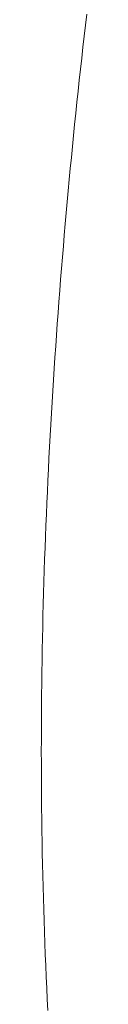
# Model space of a CAD drawing. Units: millimetres. Extents: x -1999 to 2001, y -1385 to 1385.
# Drawn here: x 609 to 609, y 790 to 794 of the extents above; entities that cross this region are included whole.
import ezdxf

# ---------------------------------------------------------------- set-up
doc = ezdxf.new("R2010")
doc.units = ezdxf.units.MM
doc.header["$LTSCALE"] = 10
doc.linetypes.add('JWW_DASHED1', pattern=[1.693333, 0.846667, -0.846667])

msp = doc.modelspace()

# ---------------------------------------------------------------- linework, layer by layer
at = {"color": 7, "linetype": 'JWW_DASHED1', "lineweight": 9}
for p, q in [((609.364, 794.2756), (609.3693, 794.321)), ((609.3588, 794.2302), (609.364, 794.2756)), ((609.3537, 794.1848), (609.3588, 794.2302)), ((609.3487, 794.1394), (609.3537, 794.1848)), ((609.3437, 794.0939), (609.3487, 794.1394)), ((609.3388, 794.0485), (609.3437, 794.0939)), ((609.3339, 794.003), (609.3388, 794.0485)), ((609.3291, 793.9575), (609.3339, 794.003)), ((609.3244, 793.9119), (609.3291, 793.9575)), ((609.3197, 793.8664), (609.3244, 793.9119)), ((609.3152, 793.8208), (609.3197, 793.8664)), ((609.3106, 793.7752), (609.3152, 793.8208)), ((609.3062, 793.7296), (609.3106, 793.7752)), ((609.3018, 793.6839), (609.3062, 793.7296)), ((609.2975, 793.6383), (609.3018, 793.6839)), ((609.2932, 793.5926), (609.2975, 793.6383)), ((609.2891, 793.5469), (609.2932, 793.5926)), ((609.285, 793.5011), (609.2891, 793.5469)), ((609.2809, 793.4554), (609.285, 793.5011)), ((609.277, 793.4096), (609.2809, 793.4554)), ((609.2731, 793.3638), (609.277, 793.4096)), ((609.2693, 793.318), (609.2731, 793.3638)), ((609.2655, 793.2722), (609.2693, 793.318)), ((609.2619, 793.2263), (609.2655, 793.2722)), ((609.2583, 793.1804), (609.2619, 793.2263)), ((609.2548, 793.1345), (609.2583, 793.1804)), ((609.2513, 793.0886), (609.2548, 793.1345)), ((609.248, 793.0426), (609.2513, 793.0886)), ((609.2447, 792.9966), (609.248, 793.0426)), ((609.2415, 792.9506), (609.2447, 792.9966)), ((609.2383, 792.9046), (609.2415, 792.9506)), ((609.2353, 792.8586), (609.2383, 792.9046)), ((609.2323, 792.8125), (609.2353, 792.8586)), ((609.2294, 792.7664), (609.2323, 792.8125)), ((609.2266, 792.7203), (609.2294, 792.7664)), ((609.2239, 792.6741), (609.2266, 792.7203)), ((609.2212, 792.628), (609.2239, 792.6741)), ((609.2186, 792.5818), (609.2212, 792.628)), ((609.2161, 792.5356), (609.2186, 792.5818)), ((609.2137, 792.4893), (609.2161, 792.5356)), ((609.2114, 792.4431), (609.2137, 792.4893)), ((609.2092, 792.3968), (609.2114, 792.4431)), ((609.207, 792.3505), (609.2092, 792.3968)), ((609.2049, 792.3041), (609.207, 792.3505)), ((609.203, 792.2578), (609.2049, 792.3041)), ((609.2011, 792.2114), (609.203, 792.2578)), ((609.1992, 792.165), (609.2011, 792.2114)), ((609.1975, 792.1185), (609.1992, 792.165)), ((609.1959, 792.072), (609.1975, 792.1185)), ((609.1943, 792.0255), (609.1959, 792.072)), ((609.1929, 791.9789), (609.1943, 792.0255)), ((609.1915, 791.9323), (609.1929, 791.9789)), ((609.1902, 791.8858), (609.1915, 791.9323)), ((609.189, 791.8391), (609.1902, 791.8858)), ((609.188, 791.7925), (609.189, 791.8391)), ((609.187, 791.7459), (609.188, 791.7925)), ((609.186, 791.6992), (609.187, 791.7459)), ((609.1852, 791.6525), (609.186, 791.6992)), ((609.1845, 791.6058), (609.1852, 791.6525)), ((609.1839, 791.5591), (609.1845, 791.6058)), ((609.1833, 791.5124), (609.1839, 791.5591)), ((609.1829, 791.4657), (609.1833, 791.5124)), ((609.1826, 791.4191), (609.1829, 791.4657)), ((609.1823, 791.3724), (609.1826, 791.4191)), ((609.1822, 791.3257), (609.1823, 791.3724)), ((609.1821, 791.279), (609.1822, 791.3257)), ((609.1822, 791.2323), (609.1821, 791.279)), ((609.1823, 791.1857), (609.1822, 791.2323)), ((609.1826, 791.139), (609.1823, 791.1857)), ((609.183, 791.0924), (609.1826, 791.139)), ((609.1834, 791.0458), (609.183, 791.0924)), ((609.184, 790.9992), (609.1834, 791.0458)), ((609.1846, 790.9526), (609.184, 790.9992)), ((609.1854, 790.9061), (609.1846, 790.9526)), ((609.1862, 790.8595), (609.1854, 790.9061)), ((609.1872, 790.813), (609.1862, 790.8595)), ((609.1882, 790.7665), (609.1872, 790.813)), ((609.1894, 790.72), (609.1882, 790.7665)), ((609.1907, 790.6735), (609.1894, 790.72)), ((609.192, 790.6271), (609.1907, 790.6735)), ((609.1935, 790.5807), (609.192, 790.6271)), ((609.1951, 790.5342), (609.1935, 790.5807)), ((609.1968, 790.4878), (609.1951, 790.5342)), ((609.1986, 790.4415), (609.1968, 790.4878)), ((609.2004, 790.3951), (609.1986, 790.4415)), ((609.2024, 790.3487), (609.2004, 790.3951)), ((609.2045, 790.3024), (609.2024, 790.3487)), ((609.2068, 790.2561), (609.2045, 790.3024)), ((609.2091, 790.2098), (609.2068, 790.2561))]:
    msp.add_line(p, q, dxfattribs=at)

doc.saveas('drawing.dxf')
